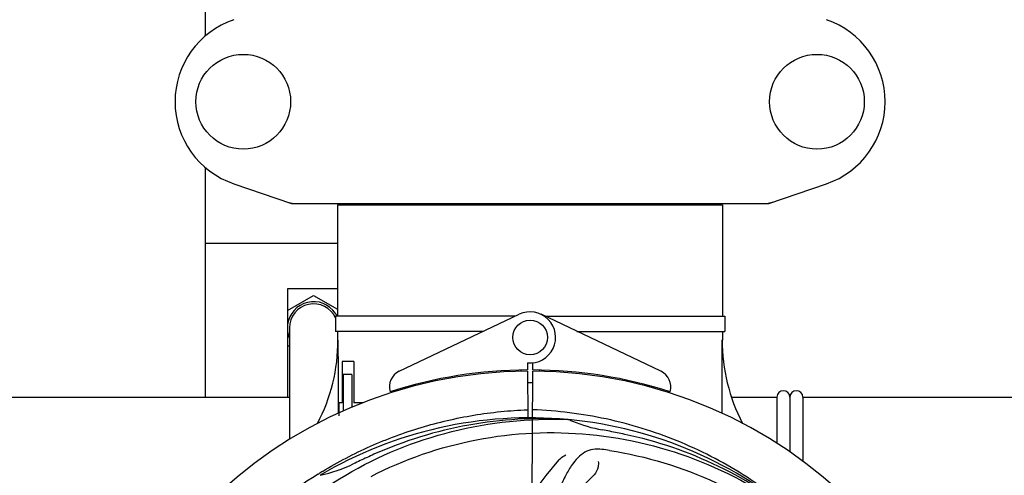
# Model space of a CAD drawing. Units: millimetres. Extents: x 846 to 4756, y 1194 to 6604.
# Drawn here: x 2572 to 2800, y 2958 to 3063 of the extents above; entities that cross this region are included whole.
import ezdxf

# ---------------------------------------------------------------- set-up
doc = ezdxf.new("R2010")
doc.units = ezdxf.units.MM
doc.layers.add('COTAS', color=7, linetype='Continuous')
doc.styles.add('ARIAL', font='arial.ttf')
doc.dimstyles.new('Diseño_PlanosFabricacion', dxfattribs={"dimtxt": 40, "dimasz": 45, "dimexe": 10, "dimexo": 10, "dimgap": 10, "dimtad": 1, "dimtih": 1, "dimtoh": 1, "dimdec": 0, "dimzin": 1, "dimdsep": 46, "dimtxsty": 'ARIAL', "dimcen": 15, "dimadec": 0, "dimazin": 0, "dimtp": 0.05, "dimtm": 0.05, "dimtfac": 1, "dimtdec": 0, "dimtofl": 0, "dimtmove": 0, "dimatfit": 3, "dimfxl": 0, "dimtolj": 1, "dimarcsym": 0})

# ---------------------------------------------------------------- blocks, each defined once
blk = doc.blocks.new('*D5')
at = {"layer": 'COTAS', "color": 0, "lineweight": -2}
for p, q in [((2835.42, 3474.26), (3111.68, 3474.26)), ((3101.68, 3429.26), (3101.68, 3095.07)), ((3101.68, 2734.31), (3101.68, 3034.22)), ((2700.49, 2689.31), (3111.68, 2689.31))]:
    blk.add_line(p, q, dxfattribs=at)
at = {"layer": 'COTAS', "color": 0}
for points in [[(3094.18, 3429.26), (3109.18, 3429.26), (3101.68, 3474.26)], [(3094.18, 2734.31), (3109.18, 2734.31), (3101.68, 2689.31)]]:
    blk.add_solid(points, dxfattribs=at)
at = {"layer": 'COTAS', "color": 0, "insert": (3101.68, 3064.64), "char_height": 40, "attachment_point": 5, "style": 'ARIAL'}
blk.add_mtext('\\A1;785 mm', dxfattribs=at)
blk = doc.blocks.new('*D6')
at = {"layer": 'COTAS', "color": 0, "lineweight": -2}
for p, q in [((2900.2, 3043.26), (2900.2, 2566.46)), ((1380.2, 2732.06), (1380.2, 2566.46)), ((1425.2, 2576.46), (2855.2, 2576.46))]:
    blk.add_line(p, q, dxfattribs=at)
at = {"layer": 'COTAS', "color": 0}
for points in [[(1425.2, 2583.96), (1425.2, 2568.96), (1380.2, 2576.46)], [(2855.2, 2583.96), (2855.2, 2568.96), (2900.2, 2576.46)]]:
    blk.add_solid(points, dxfattribs=at)
at = {"layer": 'COTAS', "color": 0, "insert": (2139.75, 2606.89), "char_height": 40, "attachment_point": 5, "style": 'ARIAL'}
blk.add_mtext('\\A1;1520 mm', dxfattribs=at)

msp = doc.modelspace()

# ---------------------------------------------------------------- linework, layer by layer
for p, q in [((2615.2, 3059.45), (2615.2, 3087.26)), ((2615.2, 2976.06), (2615.2, 3029.07)), ((2621.77, 3025.32), (2635.1, 3020.79)), ((2745.3, 3020.79), (2758.64, 3025.32)), ((2635.31, 3020.76), (2745.1, 3020.76)), ((2645.75, 3020.43), (2734.65, 3020.43)), ((2645.75, 3020.43), (2645.75, 2994.76)), ((2645.75, 3020.43), (2645.75, 2994.76)), ((2647.73, 3020.76), (2647.73, 3020.43)), ((2732.67, 3020.76), (2732.67, 3020.43)), ((2734.65, 3020.43), (2734.65, 2994.76)), ((2734.65, 3020.43), (2734.65, 2994.76)), ((2645.75, 3011.56), (2615.2, 3011.56)), ((2645.75, 3001.06), (2634.2, 3001.06)), ((2634.2, 3001.06), (2634.2, 2976.06)), ((2634.2, 2996.1), (2640.2, 2999.57)), ((2640.2, 2999.57), (2645.75, 2996.36)), ((2659.99, 2982.08), (2687.68, 2995.19)), ((2720.41, 2982.08), (2692.73, 2995.19)), ((2645.25, 2994.76), (2645.25, 2991.26)), ((2686.77, 2994.76), (2645.26, 2994.76)), ((2693.64, 2994.76), (2735.15, 2994.76)), ((2735.15, 2994.76), (2735.15, 2991.26)), ((2634.65, 2992.06), (2634.65, 2966.31)), ((2679.38, 2991.26), (2645.26, 2991.26)), ((2645.75, 2991.26), (2645.75, 2989.26)), ((2645.75, 2991.26), (2645.75, 2989.26)), ((2701.03, 2991.26), (2735.15, 2991.26)), ((2734.65, 2991.26), (2734.65, 2989.26)), ((2734.65, 2991.26), (2734.65, 2989.26)), ((2634.65, 2987.76), (2634.2, 2988.02)), ((2649.47, 2984.26), (2646.8, 2984.26)), ((2646.8, 2984.26), (2646.8, 2974.76)), ((2649.47, 2984.26), (2649.47, 2974.76)), ((2689.58, 2983.99), (2689.59, 2982.36)), ((2690.82, 2982.36), (2690.83, 2983.99)), ((2649.04, 2981.26), (2647.04, 2981.26)), ((2647.04, 2981.26), (2647.04, 2972.85)), ((2649.04, 2981.26), (2649.04, 2973.74)), ((2688.06, 2982.32), (2688.02, 2982.01)), ((2689.59, 2982.06), (2689.65, 2971.29)), ((2690.65, 2953.61), (2690.82, 2982.06)), ((2692.35, 2982.32), (2692.38, 2982.01)), ((2461.82, 2976.06), (2634.65, 2976.06)), ((2646.8, 2974.76), (2646.06, 2974.76)), ((2646.06, 2974.76), (2646.06, 2971.76)), ((2651.49, 2974.76), (2649.47, 2974.76)), ((2736.82, 2976.06), (2747.2, 2976.06)), ((2747.2, 2976.06), (2747.2, 2965.42)), ((2750.2, 2976.06), (2750.2, 2963.42)), ((2753.2, 2976.06), (2896, 2976.06)), ((2753.2, 2976.06), (2753.2, 2961.28)), ((2698.89, 2970.9), (2699.13, 2970.89)), ((2641.23, 2958.3), (2641.45, 2958.43))]:
    msp.add_line(p, q)
for centre, radius in [((2623.95, 3044.26), 10.94), ((2756.45, 3044.26), 10.94), ((2690.2, 2989.86), 4)]:
    msp.add_circle(centre, radius)
for centre, radius, start, end in [((2628.2, 3044.26), 20, 108.7612, 251.2388), ((2752.2, 3044.26), 20, 288.7612, 71.2388), ((2635.31, 3021.41), 0.654, 251.3017, 269.9371), ((2745.1, 3021.41), 0.654, 270.0634, 288.6978), ((2640.2, 2992.06), 6.05, 34.048, 172.663), ((2640.2, 2992.06), 5.55, 24.459, 180), ((2640.2, 2992.06), 6.06, 26.5103, 34.0439), ((2690.2, 2989.86), 5.9, 263.9123, 115.3333), ((2640.2, 2992.06), 6.05, 187.3346, 203.4467), ((2604.95, 2989.08), 40.87, 332.1503, 0.2536), ((2776.09, 2989.13), 41.51, 179.8266, 207.4387), ((2690.2, 2876.06), 106, 90.3322, 269.6678), ((2661.7, 2978.47), 4, 115.3333, 196.6298), ((2690.2, 2876.06), 106.3, 90.3322, 107.7079), ((2690.2, 2876.06), 106.3, 72.2921, 89.6678), ((2690.2, 2876.06), 106, 270.3322, 89.6678), ((2718.7, 2978.47), 4, 343.3702, 64.6667), ((2690.2, 2876.06), 103.35, 89.666, 90.334), ((2690.2, 2876.06), 103.35, 89.666, 90.334), ((2690.2, 2876.06), 103.32, 89.6663, 90.3337), ((2748.7, 2976.06), 1.5, 0, 180), ((2751.7, 2976.06), 1.5, 0, 180), ((2690.2, 2876.06), 95.24, 84.766, 120.6079), ((2692.75, 2876.52), 94.59, 86.28, 114.0932), ((2690.2, 2876.06), 95.24, 48.766, 84.6079), ((2712.67, 3001.52), 33.48, 246.1995, 247.7196), ((2713.05, 3002.51), 34.55, 247.7531, 259.7572), ((2690.2, 2876.06), 93.95, 78.6963, 79.7582), ((2639.79, 2623.91), 351.09, 78.1224, 78.6945), ((2692.54, 2874.93), 94.59, 50.28, 78.0931), ((2685.36, 2811.05), 154.46, 81.376, 82.0204), ((2690.2, 2876.06), 93.95, 114.6963, 115.7582), ((2797.63, 2642.43), 351.1, 114.1224, 114.6945), ((2748.86, 2914.73), 70, 138.0568, 197.2752), ((2693.03, 2875.49), 97.67, 121.3182, 121.8753), ((2634.39, 2991.71), 34.47, 282.2574, 295.7674), ((2692.94, 2875.62), 97.52, 122.0226, 136.366), ((2754.15, 2909.78), 69, 135.4683, 192.0184)]:
    msp.add_arc(centre, radius, start, end)
for centre, major_axis, ratio, start_param, end_param in [((2636.66, 3029.55), (1.43, 8.68), 0.95277, 2.985475, 3.297711), ((2743.75, 3029.55), (-1.43, 8.68), 0.95277, 9.26866, 9.580896), ((2690.2, 3025.01), (0, 635.66), 0.069927, -4.656116, -4.629437), ((2690.2, 3040.38), (0, 908.85), 0.048908, -1.645738, -1.627069)]:
    msp.add_ellipse(centre, major_axis=major_axis, ratio=ratio, start_param=start_param, end_param=end_param)
for points, knots in [([(2642.26, 2958.93), (2645.82, 2961.1), (2653.22, 2964.97), (2664.97, 2969.33), (2677.17, 2972.16), (2685.48, 2973.01), (2689.64, 2973.17)], [0, 0, 0, 0, 0.250002, 0.500003, 0.750003, 1, 1, 1, 1]), ([(2753.06, 2947.77), (2748.83, 2951.62), (2739.68, 2958.58), (2724.35, 2966.44), (2707.88, 2971.52), (2696.48, 2972.95), (2690.77, 2973.17)], [0, 0, 0, 0, 0.250004, 0.500004, 0.749997, 1, 1, 1, 1]), ([(2612.45, 2920.59), (2616.31, 2928.27), (2626.37, 2942.69), (2647.07, 2959.23), (2671.94, 2969.41), (2689.94, 2971.25), (2698.89, 2970.9)], [0, 0, 0, 0, 0.244703, 0.492965, 0.744714, 1, 1, 1, 1]), ([(2653.48, 2957.78), (2661.11, 2961.73), (2677.73, 2967.49), (2704.2, 2968.7), (2730.3, 2962.32), (2745.94, 2953.23), (2752.98, 2947.68)], [0, 0, 0, 0, 0.244703, 0.492965, 0.744714, 1, 1, 1, 1]), ([(2706.81, 2964.01), (2706.11, 2964.11), (2704.74, 2964.14), (2702.77, 2963.44), (2701.08, 2962.07), (2699.58, 2960.12), (2698.17, 2957.64), (2697.08, 2955.22), (2696.33, 2953), (2695.63, 2950.46), (2695.07, 2948.49), (2694.59, 2947.18)], [0, 0, 0, 0, 0.092652, 0.179011, 0.271296, 0.377961, 0.503705, 0.649499, 0.729611, 0.814613, 1, 1, 1, 1]), ([(2708.53, 2963.76), (2717.02, 2962.47), (2733.85, 2957.36), (2755.98, 2942.78), (2773.35, 2922.28), (2780.66, 2905.73), (2783.09, 2897.1)], [0, 0, 0, 0, 0.244703, 0.492965, 0.744714, 1, 1, 1, 1]), ([(2696.79, 2961.52), (2696.92, 2961.66), (2697.4, 2962.14), (2697.98, 2962.52), (2698.44, 2962.72)], [0, 0, 0, 0, 0.271872, 1, 1, 1, 1]), ([(2705.95, 2961.21), (2706.02, 2960.8), (2705.93, 2959.69), (2705.43, 2958.64), (2704.96, 2958.17)], [0, 0, 0, 0, 0.388616, 1, 1, 1, 1])]:
    msp.add_open_spline(points, degree=3, knots=knots)

# ---------------------------------------------------------------- dimensions: what is measured, and where the dimension line sits
at = {"layer": 'COTAS'}
dim = msp.add_linear_dim(base=(3101.68, 2689.31), p1=(2825.42, 3474.26), p2=(2690.49, 2689.31), angle=90, dimstyle='Diseño_PlanosFabricacion', override={"dimpost": ' mm'}, dxfattribs=at)
dim.commit()
dim.dimension.update_dxf_attribs({"geometry": '*D5', "text_midpoint": (3101.68, 3064.64), "dimtype": 160})
dim = msp.add_linear_dim(base=(2900.2, 2576.46), p1=(1380.2, 2742.06), p2=(2900.2, 3053.26), dimstyle='Diseño_PlanosFabricacion', override={"dimpost": ' mm'}, dxfattribs=at)
dim.commit()
dim.dimension.update_dxf_attribs({"geometry": '*D6', "text_midpoint": (2139.75, 2576.46), "dimtype": 160})

doc.saveas('drawing.dxf')
